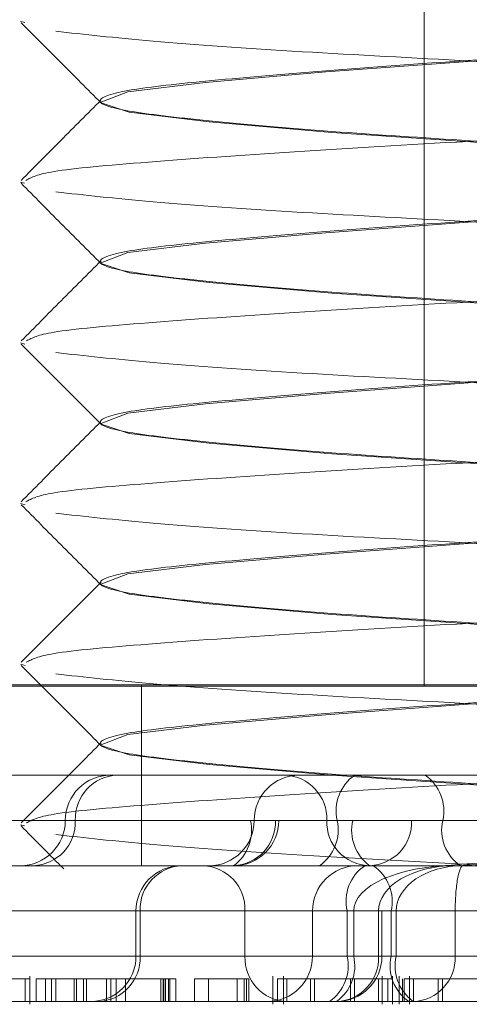
# Model space of a CAD drawing. Units: inches. Extents: x 0.3 to 10.6, y 0.4 to 8.2.
# Drawn here: x 8.7 to 8.7, y 5.3 to 5.3 of the extents above; entities that cross this region are included whole.
import ezdxf

# ---------------------------------------------------------------- set-up
doc = ezdxf.new("R2010")
doc.units = ezdxf.units.IN
doc.header["$MEASUREMENT"] = 0
doc.linetypes.add('HIDDEN', pattern=[0.07500000000000001, 0.05, -0.025])

msp = doc.modelspace()

# ---------------------------------------------------------------- linework, layer by layer
at = {"color": 7, "linetype": 'HIDDEN', "lineweight": 0}
for p, q in [((8.741663591763428, 5.339513812318662), (8.741663591763428, 5.33076381231866)), ((8.741663593102016, 5.339513812318662), (8.741663593102016, 5.330773654838347)), ((8.73885194790025, 5.335389219927651), (8.738882775417935, 5.335380656959484)), ((8.73940680079079, 5.334835989873881), (8.73940680079079, 5.33482787963766)), ((8.73885194790025, 5.334271109691431), (8.738881388407131, 5.334262931993641)), ((8.73940680079079, 5.33371787963766), (8.73940680079079, 5.333709769401439)), ((8.73885194790025, 5.33315299945521), (8.738883252541639, 5.333144303956259)), ((8.73940680079079, 5.33259976940144), (8.73940680079079, 5.332591659165219)), ((8.73885194790025, 5.332034889218991), (8.738885291217985, 5.332025627436343)), ((8.73940680079079, 5.331481659165219), (8.73940680079079, 5.331473548928998)), ((8.73885194790025, 5.33091677898277), (8.738884532664883, 5.330907727903629)), ((8.735677588192365, 5.330773654838347), (8.739695089165009, 5.330773654838347)), ((8.737646254577484, 5.33076381231866), (8.741663591763428, 5.33076381231866)), ((8.739695089165009, 5.330773654838347), (8.740158264079215, 5.330773654838347)), ((8.739695089165009, 5.330773654838347), (8.739695089165009, 5.329513812318661)), ((8.740158264079215, 5.330773654838347), (8.75229351436186, 5.330773654838347)), ((8.741663591763428, 5.33076381231866), (8.750325011763428, 5.33076381231866)), ((8.73940680079079, 5.330363548928999), (8.73940680079079, 5.330355438692779)), ((8.737618002187277, 5.330143733578504), (8.740794424949025, 5.330143733578504)), ((8.740794424949025, 5.330143733578504), (8.741179317660967, 5.330143733578504)), ((8.741179317660967, 5.330143733578504), (8.743434780688867, 5.330143733578504)), ((8.73702529950525, 5.329828772948582), (8.740453971644728, 5.329828772948582)), ((8.741165214863162, 5.329828772948582), (8.737736542723683, 5.329828772948582)), ((8.740627232992534, 5.329828772948582), (8.739164927479251, 5.329828772948582)), ((8.740627232992534, 5.329828772948582), (8.739234381689768, 5.329828772948582)), ((8.740650391738246, 5.329828772948582), (8.740453971644728, 5.329828772948582)), ((8.74179188903072, 5.329828772948582), (8.740479486345716, 5.329828772948582)), ((8.740627232992534, 5.329828772948582), (8.740650391738246, 5.329828772948582)), ((8.740650391738246, 5.329828772948582), (8.740985192995035, 5.329828772948582)), ((8.740985192995035, 5.329828772948582), (8.742378044297801, 5.329828772948582)), ((8.744466135308675, 5.329828772948582), (8.741056803387016, 5.329828772948582)), ((8.741165214863162, 5.329828772948582), (8.74157555728378, 5.329828772948582)), ((8.742968408586544, 5.329828772948582), (8.74157555728378, 5.329828772948582)), ((8.74179188903072, 5.329828772948582), (8.744633776942953, 5.329828772948582)), ((8.73885194790025, 5.329798668746549), (8.73888157743174, 5.32979043854334)), ((8.735815356742073, 5.329513812318662), (8.746186081656143, 5.329513812318661)), ((8.741172070880808, 5.329198851688741), (8.737086844501855, 5.329198851688741)), ((8.737383195842868, 5.329198851688741), (8.741468422221821, 5.329198851688741)), ((8.739656816286798, 5.329198851688741), (8.739656816286798, 5.328883891058819)), ((8.740415269429462, 5.329198851688741), (8.739656825464552, 5.329198851688741)), ((8.739685764718935, 5.329198851688741), (8.741345332228613, 5.329198851688741)), ((8.739685764718935, 5.329198851688741), (8.739685764718935, 5.328883891058819)), ((8.740415269429462, 5.329198851688741), (8.740415269429462, 5.328883891058819)), ((8.741345332228613, 5.329198851688741), (8.740415269429462, 5.329198851688741)), ((8.740885567467352, 5.329198851688741), (8.740885567467352, 5.328883891058819)), ((8.741432411097193, 5.329198851688741), (8.740885576645109, 5.329198851688741)), ((8.741126125412316, 5.329198851688741), (8.745188308127487, 5.329198851688741)), ((8.741126125412316, 5.329198851688741), (8.741126125412316, 5.328883891058819)), ((8.741172070880808, 5.328883891058819), (8.741172070880808, 5.329198851688741)), ((8.741368490974324, 5.329198851688741), (8.741172070880808, 5.329198851688741)), ((8.741345332228613, 5.329198851688741), (8.741368490974324, 5.329198851688741)), ((8.741345332228613, 5.329198851688741), (8.741345332228613, 5.328883891058819)), ((8.741368490974324, 5.328883891058819), (8.741368490974324, 5.329198851688741)), ((8.74207483693914, 5.329198851688741), (8.741368490974324, 5.329198851688741)), ((8.741432411097193, 5.329198851688741), (8.741432411097193, 5.328883891058819)), ((8.745355949761763, 5.329198851688741), (8.741432411097193, 5.329198851688741)), ((8.741878764642438, 5.329198851688741), (8.741468422221821, 5.329198851688741)), ((8.741468422221821, 5.329198851688741), (8.741468422221821, 5.328883891058819)), ((8.741878764642438, 5.329198851688741), (8.743538332152117, 5.329198851688741)), ((8.741878764642438, 5.328883891058819), (8.741878764642438, 5.329198851688741)), ((8.737086844501855, 5.328883891058819), (8.741172070880808, 5.328883891058819)), ((8.741468422221821, 5.328883891058819), (8.737383195842868, 5.328883891058819)), ((8.740415269429462, 5.328883891058819), (8.739656825464552, 5.328883891058819)), ((8.741345332228613, 5.328883891058819), (8.739685764718935, 5.328883891058819)), ((8.740415269429462, 5.328883891058819), (8.74207483693914, 5.328883891058819)), ((8.741432411097193, 5.328883891058819), (8.740885576645109, 5.328883891058819)), ((8.745188308127487, 5.328883891058819), (8.741126125412316, 5.328883891058819)), ((8.741172070880808, 5.328883891058819), (8.741368483632119, 5.328883891058819)), ((8.741432411097193, 5.328883891058819), (8.745494593812364, 5.328883891058819)), ((8.741878764642438, 5.328883891058819), (8.741468422221821, 5.328883891058819)), ((8.743538332152117, 5.328883891058819), (8.741878764642438, 5.328883891058819)), ((8.738917567874715, 5.328549245389528), (8.738917567874715, 5.328746095783229)), ((8.740610323217375, 5.328746095783229), (8.740610323217375, 5.328549245389528)), ((8.740682411313509, 5.328746095783229), (8.740682411313509, 5.328549245389528)), ((8.741369949509867, 5.328549245389528), (8.741369949509867, 5.328746095783229)), ((8.741442776488078, 5.328549245389528), (8.741442776488078, 5.328746095783229)), ((8.741489302494902, 5.328746095783229), (8.741489302494902, 5.328549245389528)), ((8.741561580964586, 5.328746095783229), (8.741561580964586, 5.328549245389528)), ((8.738884923483573, 5.328726410743859), (8.738884923483573, 5.328568930428898)), ((8.738961092070417, 5.328726410743859), (8.739068053785699, 5.328726410743858)), ((8.738961092070417, 5.328726410743859), (8.738961092070417, 5.328568930428898)), ((8.739026560441873, 5.328726410743859), (8.739026560441873, 5.328568930428898)), ((8.739068053785699, 5.328726410743859), (8.739098448795032, 5.328726410743859)), ((8.739068053785699, 5.328726410743859), (8.739068053785699, 5.328568930428898)), ((8.739098448795032, 5.328726410743859), (8.739098448795032, 5.328568930428898)), ((8.739098448795032, 5.328726410743859), (8.739481906399284, 5.328726410743859)), ((8.739227048402094, 5.328726410743859), (8.739227048402094, 5.328568930428898)), ((8.739241670805235, 5.328726410743859), (8.739241670805235, 5.328568930428898)), ((8.739292516773553, 5.328726410743859), (8.739292516773553, 5.328568930428898)), ((8.739313130701758, 5.328726410743859), (8.739313130701758, 5.328568930428898)), ((8.73945151138995, 5.328726410743859), (8.73945151138995, 5.328568930428898)), ((8.739481906399284, 5.328726410743859), (8.739481906399284, 5.328568930428898)), ((8.739481906399284, 5.328726410743859), (8.739884069252524, 5.328726410743859)), ((8.739519031387037, 5.328726410743859), (8.739519031387037, 5.328568930428898)), ((8.739584937142498, 5.328726410743859), (8.739584937142498, 5.328568930428898)), ((8.739830252500196, 5.328726410743859), (8.739830252500196, 5.328568930428898)), ((8.739845641550266, 5.328726410743859), (8.739845641550266, 5.328568930428898)), ((8.739849734343752, 5.328726410743859), (8.739849734343752, 5.328568930428898)), ((8.739862597390777, 5.328726410743859), (8.739862597390777, 5.328568930428898)), ((8.739884069252524, 5.328726410743859), (8.739893421877019, 5.328726410743859)), ((8.739884069252524, 5.328726410743859), (8.739884069252524, 5.328568930428898)), ((8.739893421877019, 5.328726410743859), (8.739893421877019, 5.328568930428898)), ((8.739893421877019, 5.328726410743859), (8.739933765017785, 5.328726410743859)), ((8.739933765017785, 5.328726410743859), (8.739933765017785, 5.328568930428898)), ((8.7400647017607, 5.328726410743859), (8.740361053101715, 5.328726410743859)), ((8.7400647017607, 5.328726410743859), (8.7400647017607, 5.328568930428898)), ((8.740160565141494, 5.328726410743859), (8.740160565141494, 5.328568930428898)), ((8.740361053101715, 5.328726410743859), (8.740426521473172, 5.328726410743859)), ((8.740361053101715, 5.328726410743859), (8.740361053101715, 5.328568930428898)), ((8.740410748866976, 5.328726410743859), (8.740410748866976, 5.328568930428898)), ((8.740426521473172, 5.328726410743859), (8.740426521473172, 5.328568930428898)), ((8.740426521473172, 5.328726410743859), (8.740441143876312, 5.328726410743859)), ((8.740441143876312, 5.328726410743859), (8.740441143876312, 5.328568930428898)), ((8.740641792122373, 5.328726410743859), (8.740641792122373, 5.328568930428898)), ((8.740707379224334, 5.328726410743859), (8.740707379224334, 5.328568930428898)), ((8.740871950417402, 5.328726410743859), (8.740871950417402, 5.328568930428898)), ((8.740899715001097, 5.328726410743859), (8.740899715001097, 5.328568930428898)), ((8.74115047382811, 5.328726410743859), (8.74115047382811, 5.328568930428898)), ((8.741177653872775, 5.328726410743859), (8.741177653872775, 5.328568930428898)), ((8.741344723090732, 5.328726410743859), (8.741344723090732, 5.328568930428898)), ((8.741410132096938, 5.328726410743859), (8.741410132096938, 5.328568930428898)), ((8.741510799604681, 5.328726410743859), (8.741510799604681, 5.328568930428898)), ((8.741523966452686, 5.328726410743859), (8.741523966452686, 5.328568930428898)), ((8.741587416405554, 5.328726410743859), (8.741587416405554, 5.328568930428898)), ((8.741759865205296, 5.328726410743859), (8.741759865205296, 5.328568930428898)), ((8.741789821810357, 5.328726410743859), (8.741789821810357, 5.328568930428898)), ((8.735815356742073, 5.328568930428898), (8.760618516900005, 5.328568930428898))]:
    msp.add_line(p, q, dxfattribs=at)
at = {"color": 7, "linetype": 'HIDDEN', "lineweight": 0, "flags": 128}
for points in [[(8.744542050911232, 5.33538693475577), (8.74454667980797, 5.335385164809541), (8.744344400492082, 5.335316843819912), (8.743786867315443, 5.335248522830283), (8.742933185672195, 5.335174615627629), (8.741969382250586, 5.335109308008665), (8.740977115012937, 5.335037316260857), (8.740140070952826, 5.33496532451305), (8.739600209458674, 5.334900016894085), (8.73940692177361, 5.334826109691432), (8.739609201089497, 5.334757788701802), (8.740166734266136, 5.334689467712172), (8.741020415909384, 5.33461556050952), (8.741984219330995, 5.334550252890555), (8.742976486568644, 5.334478261142746), (8.743813530628753, 5.334406269394939), (8.744353392122907, 5.334340961775974), (8.744353392122907, 5.334340961775974)], [(8.744542050911232, 5.33426882451955), (8.74454667980797, 5.334267054573322), (8.744344400492082, 5.334198733583692), (8.743786867315443, 5.334130412594062), (8.742933185672195, 5.334056505391409), (8.741969382250586, 5.333991197772444), (8.740977115012937, 5.333919206024636), (8.740140070952826, 5.333847214276829), (8.739600209458674, 5.333781906657864), (8.73940692177361, 5.333707999455211), (8.739609201089497, 5.333639678465581), (8.740166734266136, 5.333571357475952), (8.741020415909384, 5.333497450273299), (8.741984219330995, 5.333432142654334), (8.742976486568644, 5.333360150906527), (8.743813530628753, 5.333288159158719), (8.744353392122907, 5.333222851539754), (8.744353392122907, 5.333222851539754)], [(8.744542050911232, 5.333150714283329), (8.74454667980797, 5.333148944337101), (8.744344400492082, 5.333080623347471), (8.743786867315443, 5.333012302357841), (8.742933185672195, 5.332938395155189), (8.741969382250586, 5.332873087536224), (8.740977115012937, 5.332801095788415), (8.740140070952826, 5.332729104040608), (8.739600209458674, 5.332663796421643), (8.73940692177361, 5.33258988921899), (8.739609201089497, 5.332521568229361), (8.740166734266136, 5.332453247239731), (8.741020415909384, 5.332379340037078), (8.741984219330995, 5.332314032418113), (8.742976486568644, 5.332242040670306), (8.743813530628753, 5.332170048922498), (8.744353392122907, 5.332104741303533), (8.744353392122907, 5.332104741303533)], [(8.744542050911232, 5.33203260404711), (8.74454667980797, 5.33203083410088), (8.744344400492082, 5.33196251311125), (8.743786867315443, 5.331894192121621), (8.742933185672195, 5.331820284918968), (8.741969382250586, 5.331754977300003), (8.740977115012937, 5.331682985552196), (8.740140070952826, 5.331610993804388), (8.739600209458674, 5.331545686185422), (8.73940692177361, 5.33147177898277), (8.739609201089497, 5.33140345799314), (8.740166734266136, 5.33133513700351), (8.741020415909384, 5.331261229800858), (8.741984219330995, 5.331195922181893), (8.742976486568644, 5.331123930434085), (8.743813530628753, 5.331051938686278), (8.744353392122907, 5.330986631067313), (8.744353392122907, 5.330986631067313)], [(8.744542050911232, 5.330914493810889), (8.74454667980797, 5.330912723864659), (8.744344400492082, 5.33084440287503), (8.743786867315443, 5.3307760818854), (8.742933185672195, 5.330702174682748), (8.741969382250586, 5.330636867063783), (8.740977115012937, 5.330564875315975), (8.740140070952826, 5.330492883568168), (8.739600209458674, 5.330427575949203), (8.73940692177361, 5.330353668746549), (8.739609201089497, 5.330285347756919), (8.740166734266136, 5.330217026767291), (8.741020415909384, 5.330143119564638), (8.741984219330995, 5.330077811945674), (8.742976486568644, 5.330005820197865), (8.743813530628753, 5.329933828450057), (8.744353392122907, 5.329868520831092), (8.744353392122907, 5.329868520831092)]]:
    msp.add_lwpolyline(points, dxfattribs=at)
at = {"color": 7, "linetype": 'HIDDEN', "lineweight": 0}
for centre, radius, start, end in [((8.73947986608256, 5.329828772948582), 0.0003149606299217567, 90, 180), ((8.739538222443102, 5.329839926611479), 0.0003040454038180289, 92.26925567541744, 182.1023216341977), ((8.740794424949025, 5.329828772948582), 0.0003149606299217567, 90, 180), ((8.740681352241703, 5.329839926611482), 0.0003040454038161036, 357.8976783652898, 87.73074432456269), ((8.741351114889895, 5.329895599119129), 0.000301802912174177, 124.6970006858118, 192.7926389044663), ((8.741497577527833, 5.329895599119125), 0.0003018029121821538, 347.2073610965664, 55.30299931318586), ((8.738849944822716, 5.329828772948582), 0.0003149606299217567, 270.0000000000008, 0), ((8.738930540936439, 5.329817619285681), 0.000304045403812651, 272.2692556751302, 2.10232163523727), ((8.740164503689183, 5.329828772948582), 0.0003149606299217567, 270.0000000000008, 0), ((8.740155854690391, 5.329761186454001), 0.0003056822741227301, 305.9770401247107, 12.77367712575036), ((8.740323392239203, 5.329817619285681), 0.0003040454038144261, 272.2692556754646, 2.10232163522499), ((8.740335431108324, 5.329828772948582), 0.0003149606299217567, 270.0000000000008, 0), ((8.740762491884132, 5.329761946778039), 0.0003018029121784274, 304.6970006860792, 12.79263890358376), ((8.741289033748364, 5.329817619285681), 0.000304045403812651, 177.8976783647627, 267.7307443252059), ((8.741463331817505, 5.329761186454004), 0.0003056822741273382, 167.2263228749575, 234.0229598750454), ((8.741271716530449, 5.329817619285685), 0.0003040454038161836, 272.269255675097, 2.10232163438869), ((8.742086200533604, 5.329761946778037), 0.0003018029121790174, 167.2073610959229, 235.3029993130799), ((8.73997177691672, 5.329198851688741), 0.0003149606299217567, 90, 180), ((8.739989605472264, 5.329210005351642), 0.0003040454038126184, 92.26925567478824, 182.1023216350708), ((8.740111428676133, 5.329210005351642), 0.0003040454038126184, 357.8976783649308, 87.73074432521177), ((8.741200528097274, 5.329198851688741), 0.0003149606299217567, 90, 180), ((8.741420436915197, 5.329265677859287), 0.0003018029121757495, 124.6970006864623, 192.7926389043916), ((8.741138099594307, 5.329265677859284), 0.0003018029121804124, 347.2073610964918, 55.30299931336714), ((8.739341855656876, 5.328883891058819), 0.0003149606299217567, 270.0000000000008, 0), ((8.739381923965608, 5.328872737395918), 0.0003040454038125634, 272.2692556747891, 2.10232163508229), ((8.740719110182795, 5.32887273739592), 0.0003040454038161036, 177.8976783652891, 267.7307443245569), ((8.740570606837432, 5.328883891058819), 0.0003149606299208685, 270.0000000000008, 0), ((8.740831813909429, 5.328817064888276), 0.0003018029121818919, 304.6970006869109, 12.79263890343442), ((8.740873953926476, 5.328816304564238), 0.0003056822741182189, 305.9770401236329, 12.77367712597121), ((8.741041491475285, 5.328872737395918), 0.0003040454038126184, 272.2692556747891, 2.10232163507001), ((8.741053530344402, 5.328883891058819), 0.0003149606299217567, 270.0000000000008, 0), ((8.741726722600076, 5.328817064888272), 0.0003018029121774818, 167.2073610956839, 235.3029993132613), ((8.74176653917616, 5.32881630456424), 0.0003056822741238734, 167.2263228748103, 234.0229598758537), ((8.741574923889111, 5.328872737395916), 0.0003040454038109084, 272.2692556748023, 2.10232163541681)]:
    msp.add_arc(centre, radius, start, end, dxfattribs=at)
for centre, major_axis, ratio, start_param, end_param in [((8.741874215185636, 5.329198851688741), (0.0007021443048280673, 0), 0.4485696569152981, 1.570796326794897, 3.141592653589793), ((8.741874215185636, 5.329198851688741), (0.0005288829570222475, 0), 0.5955204752546629, 1.570796326794897, 3.141592653589793), ((8.741933485453838, 5.329198851688741), (0.0004650632320171155, 0), 0.6772425946336453, 1.570796326794897, 3.141592653589793), ((8.741933485453838, 5.329198851688741), (0, 0.0003149606299199803), 0.1737385761967977, 0, 1.570796326794897)]:
    msp.add_ellipse(centre, major_axis=major_axis, ratio=ratio, start_param=start_param, end_param=end_param, dxfattribs=at)
for points, knots in [([(8.742976486634548, 5.338958812318661), (8.743274164845102, 5.338934240083699), (8.743860207485943, 5.338885864431875), (8.74441833682904, 5.338822811987656), (8.744614970376288, 5.338746723845341), (8.744404971006757, 5.338679284764797), (8.743828353312098, 5.338611845684235), (8.742970601637362, 5.338535757541115), (8.74195859108894, 5.338472705095478), (8.74095054484105, 5.338399757205739), (8.74010025696496, 5.338326809315999), (8.739533365194623, 5.338263756870363), (8.739339134087746, 5.338187668727241), (8.739548497416623, 5.338120229646683), (8.740125285044236, 5.338052790566126), (8.74098299043182, 5.337976702423004), (8.741995013088218, 5.337913649977369), (8.743003056035043, 5.337840702087629), (8.743853344798842, 5.337767754197888), (8.74442023633652, 5.337704701752253), (8.744614467507185, 5.337628613609131), (8.744405104161421, 5.337561174528573), (8.74382831653832, 5.337493735448016), (8.742970611149506, 5.337417647304894), (8.741958588493432, 5.337354594859259), (8.740950545546518, 5.337281646969518), (8.740100256782743, 5.337208699079778), (8.739533365245059, 5.337145646634143), (8.739339134074394, 5.337069558491021), (8.739548497420158, 5.337002119410464), (8.740125285043261, 5.336934680329906), (8.740982990432073, 5.336858592186783), (8.741995013088147, 5.336795539741149), (8.74300305603506, 5.336722591851408), (8.743853344798838, 5.336649643961668), (8.74442023633652, 5.336586591516032), (8.744614467507187, 5.33651050337291), (8.744405104161421, 5.336443064292353), (8.743828316538318, 5.336375625211795), (8.742970611149508, 5.336299537068673), (8.74195858849343, 5.336236484623038), (8.740950545546518, 5.336163536733298), (8.74010025678274, 5.336090588843557), (8.739533365245059, 5.336027536397922), (8.739339134074394, 5.3359514482548), (8.73954849742016, 5.335884009174244), (8.74012528504326, 5.335816570093685), (8.740982990432075, 5.335740481950563), (8.741995013088147, 5.335677429504927), (8.743003056035063, 5.335604481615188), (8.743853344798838, 5.335531533725448), (8.74442023633652, 5.335468481279811), (8.744614467507187, 5.335392393136691), (8.74440510416142, 5.335324954056133), (8.743828316538321, 5.335257514975575), (8.742970611149506, 5.335181426832452), (8.741958588493432, 5.335118374386818), (8.740950545546518, 5.335045426497079), (8.74010025678274, 5.334972478607337), (8.739533365245059, 5.334909426161701), (8.739339134074394, 5.334833338018579), (8.739548497420158, 5.334765898938022), (8.740125285043261, 5.334698459857466), (8.740982990432071, 5.334622371714342), (8.74199501308815, 5.334559319268708), (8.74300305603506, 5.334486371378967), (8.743853344798838, 5.334413423489226), (8.74442023633652, 5.334350371043592), (8.744614467507187, 5.33427428290047), (8.744405104161421, 5.334206843819912), (8.74382831653832, 5.334139404739354), (8.742970611149506, 5.334063316596232), (8.74195858849343, 5.334000264150597), (8.740950545546518, 5.333927316260858), (8.74010025678274, 5.333854368371116), (8.739533365245059, 5.333791315925482), (8.739339134074392, 5.33371522778236), (8.73954849742016, 5.333647788701802), (8.740125285043261, 5.333580349621243), (8.740982990432073, 5.333504261478121), (8.741995013088149, 5.333441209032487), (8.74300305603506, 5.333368261142747), (8.743853344798838, 5.333295313253006), (8.74442023633652, 5.333232260807371), (8.744614467507187, 5.333156172664249), (8.744405104161421, 5.333088733583692), (8.74382831653832, 5.333021294503133), (8.742970611149506, 5.332945206360012), (8.741958588493432, 5.332882153914377), (8.740950545546518, 5.332809206024637), (8.740100256782743, 5.332736258134895), (8.739533365245059, 5.332673205689262), (8.739339134074394, 5.332597117546139), (8.73954849742016, 5.332529678465582), (8.740125285043261, 5.332462239385024), (8.740982990432073, 5.332386151241902), (8.741995013088149, 5.332323098796266), (8.74300305603506, 5.332250150906526), (8.743853344798838, 5.332177203016786), (8.74442023633652, 5.332114150571151), (8.744614467507187, 5.332038062428029), (8.744405104161421, 5.331970623347471), (8.74382831653832, 5.331903184266914), (8.742970611149506, 5.331827096123791), (8.741958588493432, 5.331764043678157), (8.740950545546518, 5.331691095788416), (8.740100256782743, 5.331618147898675), (8.739533365245059, 5.33155509545304), (8.739339134074394, 5.331479007309919), (8.73954849742016, 5.33141156822936), (8.740125285043261, 5.331344129148804), (8.740982990432071, 5.331268041005681), (8.741995013088149, 5.331204988560047), (8.743003056035061, 5.331132040670306), (8.743853344798838, 5.331059092780567), (8.74442023633652, 5.33099604033493), (8.744614467507185, 5.330919952191808), (8.74440510416142, 5.330852513111251), (8.74382831653832, 5.330785074030693), (8.742970611149504, 5.330708985887571), (8.741958588493434, 5.330645933441934), (8.74095054554651, 5.330572985552203), (8.74010025678277, 5.330500037662429), (8.739533365244956, 5.330436985216918), (8.739339134074799, 5.330360897073319), (8.739548497418696, 5.330293457994512), (8.740125285048785, 5.330226018907405), (8.7409829904112, 5.330149930789022), (8.741995013163555, 5.330086878253153), (8.743003055743122, 5.330013930707706), (8.743853345872918, 5.329940981537663), (8.744420232400179, 5.329877933788043), (8.744614482725012, 5.329801827692692), (8.744405049058996, 5.329734454519736), (8.743828524636978, 5.329666768754167), (8.742915957310933, 5.329586897690569), (8.742173463617803, 5.329539243493166), (8.741777223880113, 5.329513812318661)], [0, 0, 0, 0, 0.007471705390271486, 0.0147096354494846, 0.0222470216803224, 0.02959070951036874, 0.0369343973404135, 0.04447178357125121, 0.05170971387941484, 0.05918141953862447, 0.066653125197834, 0.07389105550599644, 0.08142844173683414, 0.08877212956688049, 0.09611581739692526, 0.103653203627763, 0.1108911339359266, 0.1183628395951362, 0.1258345452543458, 0.1330724755625082, 0.1406098617933459, 0.1479535496233922, 0.155297237453437, 0.1628346236842747, 0.1700725539924383, 0.177544259651648, 0.1850159653108575, 0.19225389561902, 0.1997912818498577, 0.207134969679904, 0.2144786575099488, 0.2220160437407865, 0.2292539740489502, 0.2367256797081598, 0.2441973853673693, 0.2514353156755318, 0.2589727019063695, 0.2663163897364155, 0.2736600775664605, 0.2811974637972983, 0.2884353941054619, 0.2959070997646716, 0.3033788054238811, 0.3106167357320436, 0.3181541219628812, 0.3254978097929276, 0.3328414976229724, 0.3403788838538101, 0.3476168141619738, 0.3550885198211833, 0.3625602254803931, 0.3697981557885555, 0.3773355420193931, 0.3846792298494395, 0.3920229176794842, 0.3995603039103219, 0.4067982342184855, 0.4142699398776951, 0.4217416455369049, 0.4289795758450672, 0.4365169620759049, 0.4438606499059513, 0.451204337735996, 0.4587417239668337, 0.4659796542749973, 0.4734513599342071, 0.4809230655934165, 0.4881609959015789, 0.4956983821324166, 0.5030420699624626, 0.5103857577925076, 0.5179231440233454, 0.5251610743315089, 0.5326327799907187, 0.5401044856499281, 0.5473424159580905, 0.5548798021889282, 0.5622234900189742, 0.5695671778490193, 0.577104564079857, 0.5843424943880206, 0.5918142000472303, 0.5992859057064398, 0.6065238360146021, 0.6140612222454398, 0.6214049100754858, 0.628748597905531, 0.6362859841363686, 0.6435239144445322, 0.6509956201037419, 0.6584673257629514, 0.6657052560711137, 0.6732426423019514, 0.6805863301319978, 0.6879300179620426, 0.6954674041928802, 0.7027053345010438, 0.7101770401602535, 0.7176487458194631, 0.7248866761276255, 0.7324240623584631, 0.7397677501885092, 0.7471114380185541, 0.7546488242493917, 0.7618867545575555, 0.769358460216765, 0.7768301658759746, 0.7840680961841371, 0.7916054824149747, 0.7989491702450207, 0.8062928580750657, 0.8138302443059034, 0.821068174614067, 0.8285398802732766, 0.8360115859324863, 0.8432495162406485, 0.8507869024714861, 0.8581305903015324, 0.8654742781315774, 0.8730116643624152, 0.8802495946705788, 0.8877213003297885, 0.8951930059889979, 0.9024309362971603, 0.9099683225279982, 0.9173120103580441, 0.9246556981880891, 0.9321930844189269, 0.9394310147270906, 0.9469027203863002, 0.9543744260455096, 0.961612356353672, 0.9691497425845098, 0.9764934304145558, 0.9838371182446009, 0.9913745044754386, 0.9999999999999999, 0.9999999999999999, 0.9999999999999999, 0.9999999999999999]), ([(8.73885703578941, 5.335380352615094), (8.738949722432057, 5.335287500344753), (8.739135079244413, 5.335101812306446), (8.739320375419863, 5.334916076524941), (8.739413015273811, 5.334823216887497)], [0, 0, 0, 0, 0.5000444357517171, 1, 1, 1, 1]), ([(8.739097910103421, 5.335320898938022), (8.73929854795327, 5.335298616908585), (8.739705098369042, 5.335253467061039), (8.740773364567533, 5.335177353685209), (8.741998824539595, 5.335114366070518), (8.743219644350487, 5.335041209070117), (8.744278531469707, 5.334969015797688), (8.744672675156265, 5.334925490088124), (8.7448666248814, 5.334904072012193)], [0, 0, 0, 0, 0.1657734570285076, 0.3359050544501864, 0.4992985535017775, 0.6679525272250826, 0.8366065009484008, 1, 1, 1, 1]), ([(8.73941262012052, 5.334840392245837), (8.739319956084074, 5.33474750347495), (8.739134610020358, 5.334561707898723), (8.738949217238302, 5.334375967092773), (8.738856511849598, 5.33428308767523)], [0, 0, 0, 0, 0.4999514669527214, 1, 1, 1, 1]), ([(8.745072003360509, 5.334821928831675), (8.745026155246045, 5.334801791848253), (8.744928174520451, 5.3347587576631), (8.744220515692952, 5.334694525755594), (8.743186962695983, 5.334618278842392), (8.741954787177061, 5.334555281485176), (8.740726770379936, 5.334482297640757), (8.739703359052244, 5.334409424355383), (8.7390152487391, 5.334349614778378), (8.738930081000712, 5.3343043037213), (8.738890440289572, 5.334283214015748)], [0, 0, 0, 0, 0.1131857348776996, 0.2418860744786207, 0.3739699120090876, 0.5008225408524752, 0.6317592063616073, 0.7626958718707496, 0.8895485007141436, 0.9999999999999999, 0.9999999999999999, 0.9999999999999999, 0.9999999999999999]), ([(8.738856647319992, 5.334262643813781), (8.738949354961996, 5.334169768330623), (8.73913475151971, 5.333984036124502), (8.739320099949191, 5.333798249623324), (8.739412764803218, 5.333705365755572)], [0, 0, 0, 0, 0.5000505033381794, 1, 1, 1, 1]), ([(8.739097910103421, 5.334202788701801), (8.739298547953272, 5.334180506672364), (8.739705098369042, 5.334135356824818), (8.74077336456753, 5.334059243448988), (8.741998824539593, 5.333996255834298), (8.743219644350487, 5.333923098833896), (8.744278531469707, 5.333850905561468), (8.744672675156266, 5.333807379851905), (8.7448666248814, 5.333785961775974)], [0, 0, 0, 0, 0.1657734570285076, 0.3359050544501863, 0.4992985535017774, 0.6679525272250838, 0.8366065009484007, 1, 1, 1, 1]), ([(8.73941394635575, 5.333723636676991), (8.739321275360107, 5.333630734295224), (8.73913591411367, 5.333444910228463), (8.738950485230637, 5.333259144703208), (8.738857761158034, 5.333166252292008)], [0, 0, 0, 0, 0.4999480604792253, 1, 1, 1, 1]), ([(8.745071563037595, 5.333703696286835), (8.74502578163467, 5.33368360040578), (8.744927837293943, 5.333640607450225), (8.74422048837541, 5.333576415609811), (8.74318696437059, 5.333500168684643), (8.741954806056947, 5.333437170862246), (8.740726689963507, 5.333364188931876), (8.739703656821549, 5.333291308491786), (8.739018517905992, 5.333231895198733), (8.73893359607876, 5.33318703191088), (8.738894511803144, 5.333166384108487)], [0, 0, 0, 0, 0.1132405367650683, 0.2422658330286476, 0.3746831702465597, 0.5018560904508784, 0.6331233591423759, 0.7643906278338817, 0.8915635480381742, 1, 1, 1, 1]), ([(8.738857166915741, 5.333144000056836), (8.738949893892743, 5.333051108299652), (8.739135327407208, 5.332865345261147), (8.739320706829643, 5.332679522996939), (8.739413386324072, 5.332586622106028)], [0, 0, 0, 0, 0.5000551128527801, 1, 1, 1, 1]), ([(8.739097910103421, 5.333084678465582), (8.73929854795327, 5.333062396436143), (8.739705098369042, 5.333017246588598), (8.740773364567534, 5.332941133212768), (8.741998824539593, 5.332878145598077), (8.743219644350487, 5.332804988597675), (8.744278531469707, 5.332732795325247), (8.744672675156266, 5.332689269615684), (8.7448666248814, 5.332667851539754)], [0, 0, 0, 0, 0.1657734570285015, 0.3359050544501424, 0.4992985535017793, 0.6679525272250846, 0.8366065009483968, 1, 1, 1, 1]), ([(8.739412882920229, 5.332604451534882), (8.739320194054942, 5.332511535831276), (8.739134795796298, 5.332325683845755), (8.738949355561735, 5.332139894341886), (8.738856625178093, 5.332046989304257)], [0, 0, 0, 0, 0.4999446379112197, 1, 1, 1, 1]), ([(8.745069058987744, 5.332584890499992), (8.745023658674212, 5.332565028344725), (8.74492592255209, 5.332522269828724), (8.744220321799446, 5.33245830608326), (8.743187012326148, 5.332382058172963), (8.74195477553336, 5.33231906103063), (8.740726766155944, 5.332246077303037), (8.739703387328413, 5.332173203334562), (8.739015573036731, 5.332113433004751), (8.73893042956399, 5.332068166309493), (8.738890843667876, 5.332047120389728)], [0, 0, 0, 0, 0.1118427491696001, 0.2407709493818901, 0.3730886379189767, 0.5001658560498233, 0.6313343415273112, 0.7625028270048045, 0.8895800451356249, 1, 1, 1, 1]), ([(8.738857769635626, 5.332025302672904), (8.738950486800274, 5.331932423002425), (8.739135901916892, 5.331746682907822), (8.739321248707144, 5.331560887176109), (8.73941391249947, 5.331467998936312)], [0, 0, 0, 0, 0.5000518099072994, 1, 1, 1, 1]), ([(8.739097910103421, 5.331966568229362), (8.739298547953272, 5.331944286199922), (8.739705098369042, 5.331899136352377), (8.74077336456753, 5.331823022976547), (8.741998824539593, 5.331760035361857), (8.743219644350487, 5.331686878361455), (8.744278531469707, 5.331614685089028), (8.744672675156266, 5.331571159379463), (8.7448666248814, 5.331549741303533)], [0, 0, 0, 0, 0.1657734570285076, 0.3359050544501863, 0.4992985535017774, 0.6679525272250838, 0.8366065009484007, 1, 1, 1, 1]), ([(8.739413374498554, 5.331486848911117), (8.739320724644395, 5.331393970669415), (8.739135407892078, 5.331208197099996), (8.738950026712821, 5.331022475375844), (8.73885732759823, 5.330929605973145)], [0, 0, 0, 0, 0.4999540138720086, 1, 1, 1, 1]), ([(8.745068186874803, 5.331466538016717), (8.745022919612277, 5.331446757263675), (8.744925255752936, 5.33140408040241), (8.744220264672204, 5.331340196070699), (8.743187024068881, 5.331263947936236), (8.74195478321583, 5.331200950588888), (8.740726721683117, 5.331127967923385), (8.73970355476295, 5.331055089931025), (8.739017418512473, 5.330995543248457), (8.738932413861583, 5.330950529272704), (8.738893141625853, 5.330929732769826)], [0, 0, 0, 0, 0.1115809685090294, 0.2407352997549246, 0.3732850642507468, 0.5005851669222587, 0.6319837127368032, 0.7633822585513533, 0.890682361222839, 1, 1, 1, 1]), ([(8.738857545810104, 5.330907406820484), (8.738950234450817, 5.330814553660808), (8.7391355951517, 5.330628863951436), (8.739320886456762, 5.330443126212735), (8.73941352382212, 5.33035026565052)], [0, 0, 0, 0, 0.5000447250840246, 1, 1, 1, 1]), ([(8.739097910103421, 5.330848457993141), (8.739298547953272, 5.330826175963701), (8.739705098369042, 5.330781026116156), (8.74077336456753, 5.330704912740328), (8.741998824539593, 5.330641925125637), (8.743219644350487, 5.330568768125236), (8.744278531469707, 5.330496574852807), (8.744672675156266, 5.330453049143243), (8.7448666248814, 5.330431631067312)], [0, 0, 0, 0, 0.1657734570285076, 0.3359050544501863, 0.4992985535017774, 0.6679525272250838, 0.8366065009484007, 1, 1, 1, 1]), ([(8.739413651282197, 5.330369016190366), (8.739320960967842, 5.33027609652697), (8.739135559422458, 5.330090236231752), (8.73895010185504, 5.329904439550399), (8.738857362609837, 5.329811530729097)], [0, 0, 0, 0, 0.4999435908892717, 1, 1, 1, 1]), ([(8.745070876743712, 5.330349174946131), (8.74502519961925, 5.330329143123739), (8.744927312385796, 5.330286214421506), (8.744220442823632, 5.330222085096552), (8.743186977803774, 5.330145837894277), (8.741954796477925, 5.330082840287598), (8.740726715591578, 5.330009857751828), (8.73970356548701, 5.329936979505256), (8.739017525878243, 5.329877445868735), (8.738932529439968, 5.329832446627153), (8.738893275605818, 5.32981166466497)], [0, 0, 0, 0, 0.1128425565919312, 0.2418244539325098, 0.3741972512811973, 0.5013273956273545, 0.6325505112864462, 0.7637736269455446, 0.8909037712916756, 1, 1, 1, 1]), ([(8.73885670034789, 5.329790147137404), (8.73894940079215, 5.329697287038711), (8.739048407769005, 5.329598109545925), (8.739147386964104, 5.329498904852), (8.73915369172706, 5.329492585725252)], [0, 0, 0, 0, 0.9363021395616485, 1, 1, 1, 1]), ([(8.744542050911232, 5.329796383574668), (8.744543629175707, 5.329795793216151), (8.744609417032258, 5.329771184906193), (8.744375831632603, 5.329726436027165), (8.743836419326106, 5.329658676753523), (8.742947590002794, 5.329581521692159), (8.742249985027556, 5.329536609021429), (8.741895895791473, 5.329513812318661)], [0, 0, 0, 0, 0.005982073238882949, 0.249354770454688, 0.4927274676704499, 0.7425194059185508, 1, 1, 1, 1]), ([(8.739097910103421, 5.32973034775692), (8.739298523308818, 5.32970801209295), (8.73970502378779, 5.329662753566303), (8.740820136347198, 5.329584186577731), (8.741692897871541, 5.32953792046116), (8.742147672569665, 5.329513812318661)], [0, 0, 0, 0, 0.3181769406580399, 0.6447186690336804, 1, 1, 1, 1]), ([(8.73865244525941, 5.328726410743859), (8.73870673221089, 5.328726410743858), (8.73881527193223, 5.328726410743859), (8.738903895617165, 5.328726410743858), (8.738911513807032, 5.328726410743858), (8.738914618190387, 5.328726410743859)], [0, 0, 0, 0, 0.3722051799852608, 0.7441760020561841, 1, 1, 1, 1]), ([(8.740641792122373, 5.328726410743859), (8.740671396168405, 5.328726410743859), (8.740730589949846, 5.328726410743859), (8.740882515193602, 5.328726410743858), (8.74103958447532, 5.328726410743859), (8.741131633117464, 5.328726410743859), (8.741177653872775, 5.328726410743859)], [0, 0, 0, 0, 0.2797310214257053, 0.5593268205949257, 0.7796804810102723, 0.9999999999999999, 0.9999999999999999, 0.9999999999999999, 0.9999999999999999]), ([(8.741177653872775, 5.328726410743859), (8.741231940824255, 5.328726410743859), (8.741340480545594, 5.328726410743858), (8.741429104230532, 5.328726410743859), (8.741436722420397, 5.328726410743859), (8.74143982680375, 5.328726410743859)], [0, 0, 0, 0, 0.3722051799851627, 0.7441760020563497, 1, 1, 1, 1]), ([(8.741523966452686, 5.328726410743859), (8.741553857015795, 5.328726410743859), (8.74161364411739, 5.328726410743859), (8.741772437840016, 5.328726410743858), (8.741931778821092, 5.328726410743858), (8.742024261240323, 5.328726410743859), (8.742070537242432, 5.328726410743859)], [0, 0, 0, 0, 0.2795118744097492, 0.5590796256049714, 0.7793739356694028, 1, 1, 1, 1])]:
    msp.add_open_spline(points, degree=3, knots=knots, dxfattribs=at)

doc.saveas('drawing.dxf')
